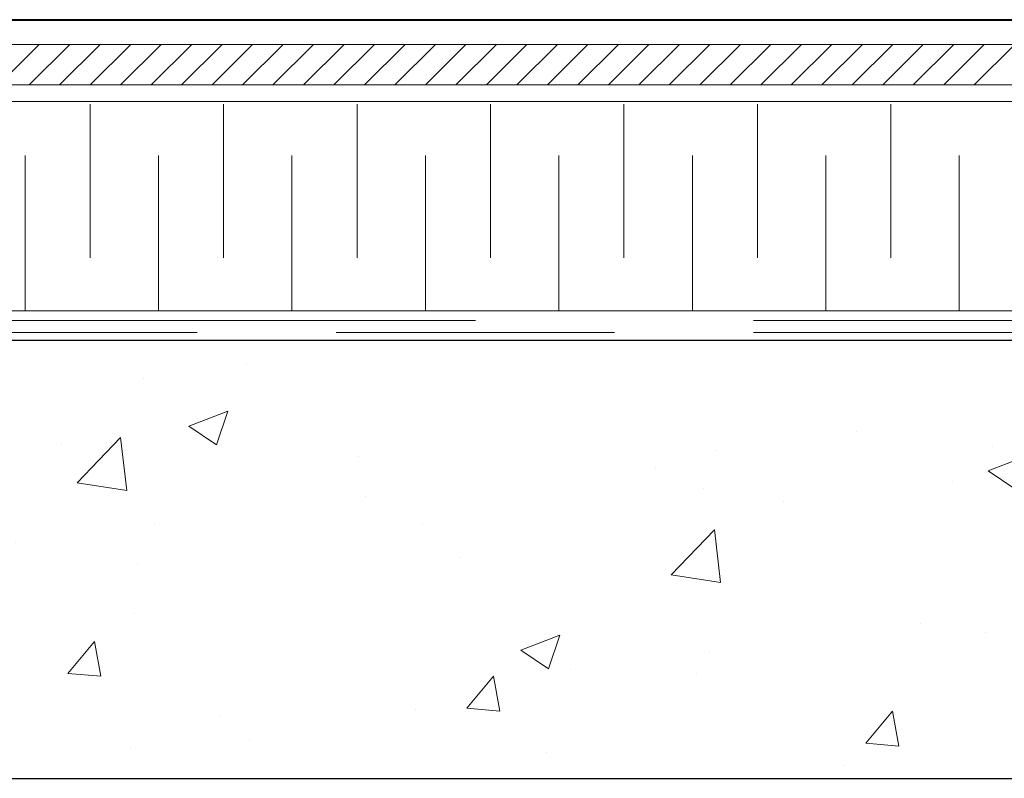
# Model space of a CAD drawing. Units: millimetres. Extents: x 5864.2 to 5894.9, y 4197 to 4216.7.
# Drawn here: x 5875.4 to 5886.6, y 4198.7 to 4207.3 of the extents above; entities that cross this region are included whole.
import ezdxf

# ---------------------------------------------------------------- set-up
doc = ezdxf.new("R2010")
doc.units = ezdxf.units.MM
doc.linetypes.add('CENTER', pattern=[50.8, 31.75, -6.35, 6.35, -6.35])
doc.linetypes.add('HIDDEN', pattern=[9.525, 6.35, -3.175])
for name, color, linetype, lineweight in [('adhésifs-apprêts-scellants', 5, 'Continuous', 20), ('Hatch', 9, 'Continuous', 9), ('isolant', 2, 'Continuous', 15), ('Membrane', 7, 'Continuous', 40), ('panneau de support-protection', 4, 'CENTER', 18), ('pare-vapeur', 6, 'CENTER', 20), ('Structural', 5, 'Continuous', 25)]:
    doc.layers.add(name, color=color, linetype=linetype, lineweight=lineweight)

msp = doc.modelspace()

# ---------------------------------------------------------------- hatches: boundary and pattern name
at = {"layer": 'Hatch', "linetype": 'Continuous'}
h = msp.add_hatch(dxfattribs=at)
h.set_pattern_fill('AR-CONC', color=256, scale=0.025, style=0)
h.set_pattern_definition([(50, (5889.603, 4198.6682), (4.5546, -0.3985), [0.47625, -5.23875]), (355, (5889.603, 4198.668), (-0.8811, 4.7764), [0.381, -4.191]), (100.451, (5889.9826, 4198.635), (3.6736, 4.3779), [0.40475, -4.45225]), (46.184, (5889.603, 4199.938), (6.777, -1.051), [0.7144, -7.8581]), (96.636, (5890.168, 4199.8506), (5.9351, 6.1856), [0.6071, -6.6784]), (351.184, (5889.603, 4199.938), (5.9351, 6.1856), [0.5715, -6.2865]), (21, (5890.238, 4199.6207), (3.79037, -2.55664), [0.47625, -5.23875]), (326, (5890.238, 4199.6207), (1.54505, 4.6047), [0.381, -4.191]), (71.451, (5890.554, 4199.4076), (5.3354, 2.0481), [0.40475, -4.45225]), (37.5, (5889.603, 4198.6682), (0.07722, 2.11388), [0, -4.1402, 0, -4.2545, 0, -4.20688]), (7.5, (5889.603, 4198.6682), (1.6705, 2.50451), [0, -2.4257, 0, -4.04495, 0, -1.60337]), (327.5, (5888.187, 4198.6682), (3.38976, -0.14322), [0, -1.5875, 0, -4.953, 0, -6.57225]), (317.5, (5887.552, 4198.6682), (3.70323, 0.63566), [0, -2.06375, 0, -3.2893, 0, -4.66725])])
h.paths.add_polyline_path([(5889.603, 4203.668), (5864.721, 4203.668), (5864.721, 4198.668), (5889.603, 4198.668)])

# ---------------------------------------------------------------- linework, layer by layer
at = {"layer": 'adhésifs-apprêts-scellants', "color": 3, "linetype": 'HIDDEN', "ltscale": 0.5}
msp.add_line((5864.721, 4203.761), (5889.595, 4203.761), dxfattribs=at)
at = {"layer": 'Hatch'}
for p, q in [((5875.154, 4206.587), (5875.618, 4207.05)), ((5875.502, 4206.587), (5875.966, 4207.05)), ((5875.85, 4206.587), (5876.314, 4207.05)), ((5876.198, 4206.587), (5876.662, 4207.05)), ((5876.546, 4206.587), (5877.01, 4207.05)), ((5876.894, 4206.587), (5877.358, 4207.05)), ((5877.242, 4206.587), (5877.706, 4207.05)), ((5877.59, 4206.587), (5878.054, 4207.05)), ((5877.938, 4206.587), (5878.401, 4207.05)), ((5878.286, 4206.587), (5878.749, 4207.05)), ((5878.634, 4206.587), (5879.097, 4207.05)), ((5878.982, 4206.587), (5879.445, 4207.05)), ((5879.33, 4206.587), (5879.793, 4207.05)), ((5879.678, 4206.587), (5880.141, 4207.05)), ((5880.026, 4206.587), (5880.489, 4207.05)), ((5880.374, 4206.587), (5880.837, 4207.05)), ((5880.722, 4206.587), (5881.185, 4207.05)), ((5881.07, 4206.587), (5881.533, 4207.05)), ((5881.418, 4206.587), (5881.881, 4207.05)), ((5881.766, 4206.587), (5882.229, 4207.05)), ((5882.114, 4206.587), (5882.577, 4207.05)), ((5882.462, 4206.587), (5882.925, 4207.05)), ((5882.81, 4206.587), (5883.273, 4207.05)), ((5883.158, 4206.587), (5883.621, 4207.05)), ((5883.506, 4206.587), (5883.969, 4207.05)), ((5883.854, 4206.587), (5884.317, 4207.05)), ((5884.202, 4206.587), (5884.665, 4207.05)), ((5884.55, 4206.587), (5885.013, 4207.05)), ((5884.898, 4206.587), (5885.361, 4207.05)), ((5885.246, 4206.587), (5885.709, 4207.05)), ((5885.594, 4206.587), (5886.057, 4207.05)), ((5885.942, 4206.587), (5886.405, 4207.05)), ((5886.29, 4206.587), (5886.753, 4207.05)), ((5876.198, 4206.367), (5876.198, 4204.613)), ((5877.722, 4206.367), (5877.722, 4204.613)), ((5879.245, 4206.367), (5879.245, 4204.613)), ((5880.769, 4206.367), (5880.769, 4204.613)), ((5882.292, 4206.367), (5882.292, 4204.613)), ((5883.816, 4206.367), (5883.816, 4204.613)), ((5885.339, 4206.367), (5885.339, 4204.613)), ((5875.456, 4204.009), (5875.456, 4205.783)), ((5876.98, 4204.009), (5876.98, 4205.783)), ((5878.503, 4204.009), (5878.503, 4205.783)), ((5880.027, 4204.009), (5880.027, 4205.783)), ((5881.55, 4204.009), (5881.55, 4205.783)), ((5883.073, 4204.009), (5883.073, 4205.783)), ((5884.597, 4204.009), (5884.597, 4205.783)), ((5886.12, 4204.009), (5886.12, 4205.783))]:
    msp.add_line(p, q, dxfattribs=at)
at = {"layer": 'isolant', "color": 2}
msp.add_lwpolyline([(5864.721, 4206.397), (5889.603, 4206.397), (5889.603, 4204.008), (5864.721, 4204.008)], dxfattribs=at)
at = {"layer": 'Membrane'}
msp.add_lwpolyline([(5864.715, 4207.332), (5890.498, 4207.332)], dxfattribs=at)
at = {"layer": 'panneau de support-protection', "color": 3, "linetype": 'Continuous'}
msp.add_lwpolyline([(5865.164, 4207.05), (5889.603, 4207.05), (5889.603, 4206.587), (5864.721, 4206.587)], dxfattribs=at)
at = {"layer": 'pare-vapeur', "ltscale": 0.5}
msp.add_lwpolyline([(5864.721, 4203.896), (5890.865, 4203.896)], dxfattribs=at)
at = {"layer": 'Structural'}
for p, q in [((5889.603, 4203.668), (5864.721, 4203.668)), ((5864.721, 4198.668), (5889.603, 4198.668))]:
    msp.add_line(p, q, dxfattribs=at)

doc.saveas('drawing.dxf')
